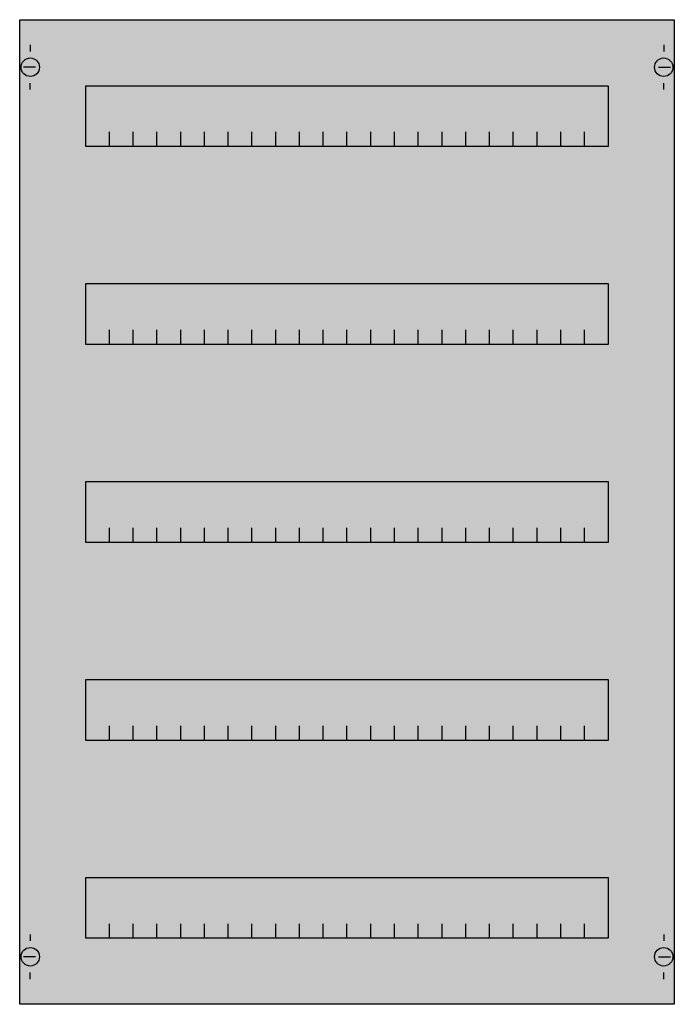
# Model space of a CAD drawing. Extents: x 0.2 to 49.8, y 0.2 to 74.8.
import ezdxf

# ---------------------------------------------------------------- set-up
doc = ezdxf.new("R2010")
doc.units = 0
doc.layers.get('0').update_dxf_attribs({"linetype": 'CONTINUOUS'})
doc.layers.add('1', color=7, linetype='CONTINUOUS')

# ---------------------------------------------------------------- blocks, each defined once
blk = doc.blocks.new('mc205hs')
at = {"layer": '1', "color": 7, "linetype": 'CONTINUOUS'}
for p, q in [((1, 72.9), (1, 72.4)), ((49, 72.9), (49, 72.4)), ((1.4, 71.2), (0.5, 71.2)), ((48.6, 71.2), (49.5, 71.2)), ((1, 69.5), (1, 70)), ((49, 69.5), (49, 70)), ((1, 5.5), (1, 5)), ((49, 5.5), (49, 5)), ((1.4, 3.8), (0.5, 3.8)), ((48.6, 3.8), (49.5, 3.8)), ((1, 2.1), (1, 2.6)), ((49, 2.1), (49, 2.6))]:
    blk.add_line(p, q, dxfattribs=at)
for points in [[(49.8, 74.8), (49.8, 0.2), (0.2, 0.2), (0.2, 74.8)], [(44.8, 69.8), (44.8, 65.2), (5.2, 65.2), (5.2, 69.8)], [(44.8, 54.8), (44.8, 50.2), (5.2, 50.2), (5.2, 54.8)], [(44.8, 39.8), (44.8, 35.2), (5.2, 35.2), (5.2, 39.8)], [(44.8, 24.8), (44.8, 20.2), (5.2, 20.2), (5.2, 24.8)], [(44.8, 9.8), (44.8, 5.2), (5.2, 5.2), (5.2, 9.8)]]:
    blk.add_lwpolyline(points, close=True, dxfattribs=at)
for points in [[(7, 65.2), (7, 66.3), (7, 66.3)], [(8.8, 65.2), (8.8, 66.3)], [(10.6, 65.2), (10.6, 66.3)], [(12.4, 65.2), (12.4, 66.3)], [(14.2, 65.2), (14.2, 66.3)], [(16, 65.2), (16, 66.3)], [(17.8, 65.2), (17.8, 66.3)], [(19.6, 65.2), (19.6, 66.3)], [(21.4, 65.2), (21.4, 66.3)], [(23.2, 65.2), (23.2, 66.3)], [(25, 65.2), (25, 66.3)], [(26.8, 65.2), (26.8, 66.3)], [(28.6, 65.2), (28.6, 66.3), (28.6, 66.3)], [(30.4, 65.2), (30.4, 66.3)], [(32.2, 65.2), (32.2, 66.3)], [(34, 65.2), (34, 66.3)], [(35.8, 65.2), (35.8, 66.3)], [(37.6, 65.2), (37.6, 66.3)], [(39.4, 65.2), (39.4, 66.3)], [(41.2, 65.2), (41.2, 66.3)], [(43, 65.2), (43, 66.3)], [(7, 50.2), (7, 51.3), (7, 51.3)], [(8.8, 50.2), (8.8, 51.3)], [(10.6, 50.2), (10.6, 51.3)], [(12.4, 50.2), (12.4, 51.3)], [(14.2, 50.2), (14.2, 51.3)], [(16, 50.2), (16, 51.3)], [(17.8, 50.2), (17.8, 51.3)], [(19.6, 50.2), (19.6, 51.3)], [(21.4, 50.2), (21.4, 51.3)], [(23.2, 50.2), (23.2, 51.3)], [(25, 50.2), (25, 51.3)], [(26.8, 50.2), (26.8, 51.3)], [(28.6, 50.2), (28.6, 51.3), (28.6, 51.3)], [(30.4, 50.2), (30.4, 51.3)], [(32.2, 50.2), (32.2, 51.3)], [(34, 50.2), (34, 51.3)], [(35.8, 50.2), (35.8, 51.3)], [(37.6, 50.2), (37.6, 51.3)], [(39.4, 50.2), (39.4, 51.3)], [(41.2, 50.2), (41.2, 51.3)], [(43, 50.2), (43, 51.3)], [(7, 35.2), (7, 36.3), (7, 36.3)], [(8.8, 35.2), (8.8, 36.3)], [(10.6, 35.2), (10.6, 36.3)], [(12.4, 35.2), (12.4, 36.3)], [(14.2, 35.2), (14.2, 36.3)], [(16, 35.2), (16, 36.3)], [(17.8, 35.2), (17.8, 36.3)], [(19.6, 35.2), (19.6, 36.3)], [(21.4, 35.2), (21.4, 36.3)], [(23.2, 35.2), (23.2, 36.3)], [(25, 35.2), (25, 36.3)], [(26.8, 35.2), (26.8, 36.3)], [(28.6, 35.2), (28.6, 36.3), (28.6, 36.3)], [(30.4, 35.2), (30.4, 36.3)], [(32.2, 35.2), (32.2, 36.3)], [(34, 35.2), (34, 36.3)], [(35.8, 35.2), (35.8, 36.3)], [(37.6, 35.2), (37.6, 36.3)], [(39.4, 35.2), (39.4, 36.3)], [(41.2, 35.2), (41.2, 36.3)], [(43, 35.2), (43, 36.3)], [(7, 20.2), (7, 21.3), (7, 21.3)], [(8.8, 20.2), (8.8, 21.3)], [(10.6, 20.2), (10.6, 21.3)], [(12.4, 20.2), (12.4, 21.3)], [(14.2, 20.2), (14.2, 21.3)], [(16, 20.2), (16, 21.3)], [(17.8, 20.2), (17.8, 21.3)], [(19.6, 20.2), (19.6, 21.3)], [(21.4, 20.2), (21.4, 21.3)], [(23.2, 20.2), (23.2, 21.3)], [(25, 20.2), (25, 21.3)], [(26.8, 20.2), (26.8, 21.3)], [(28.6, 20.2), (28.6, 21.3), (28.6, 21.3)], [(30.4, 20.2), (30.4, 21.3)], [(32.2, 20.2), (32.2, 21.3)], [(34, 20.2), (34, 21.3)], [(35.8, 20.2), (35.8, 21.3)], [(37.6, 20.2), (37.6, 21.3)], [(39.4, 20.2), (39.4, 21.3)], [(41.2, 20.2), (41.2, 21.3)], [(43, 20.2), (43, 21.3)], [(7, 5.2), (7, 6.3), (7, 6.3)], [(8.8, 5.2), (8.8, 6.3)], [(10.6, 5.2), (10.6, 6.3)], [(12.4, 5.2), (12.4, 6.3)], [(14.2, 5.2), (14.2, 6.3)], [(16, 5.2), (16, 6.3)], [(17.8, 5.2), (17.8, 6.3)], [(19.6, 5.2), (19.6, 6.3)], [(21.4, 5.2), (21.4, 6.3)], [(23.2, 5.2), (23.2, 6.3)], [(25, 5.2), (25, 6.3)], [(26.8, 5.2), (26.8, 6.3)], [(28.6, 5.2), (28.6, 6.3), (28.6, 6.3)], [(30.4, 5.2), (30.4, 6.3)], [(32.2, 5.2), (32.2, 6.3)], [(34, 5.2), (34, 6.3)], [(35.8, 5.2), (35.8, 6.3)], [(37.6, 5.2), (37.6, 6.3)], [(39.4, 5.2), (39.4, 6.3)], [(41.2, 5.2), (41.2, 6.3)], [(43, 5.2), (43, 6.3)]]:
    blk.add_lwpolyline(points, dxfattribs=at)
for centre in [(1, 71.2), (49, 71.2), (1, 3.8), (49, 3.8)]:
    blk.add_circle(centre, 0.7, dxfattribs=at)
at = {"layer": '1', "color": 255, "linetype": 'CONTINUOUS'}
blk.add_solid([(49.8, 74.8), (49.8, 0.2), (0.2, 74.8), (0.2, 0.2)], dxfattribs=at)

msp = doc.modelspace()

# ---------------------------------------------------------------- block references
msp.add_blockref('mc205hs', (0, 0))

doc.saveas('drawing.dxf')
